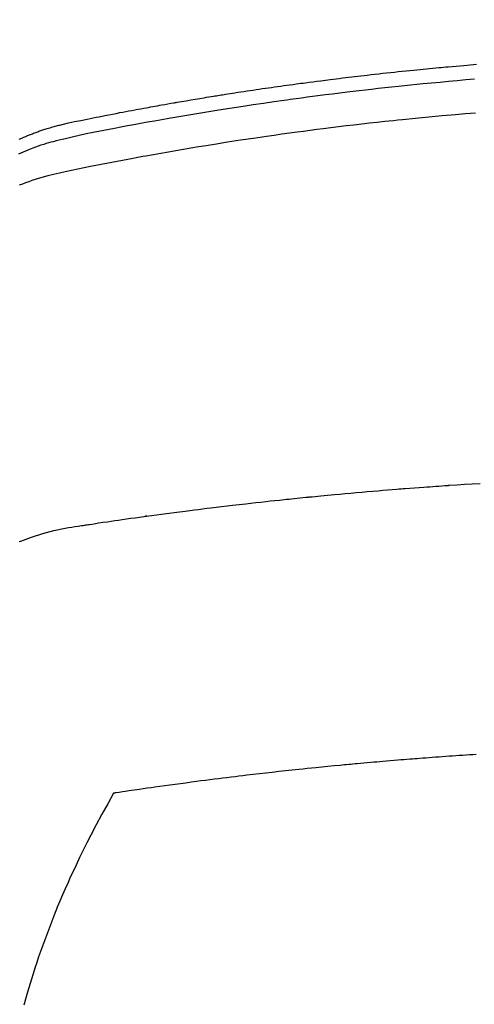
# Model space of a CAD drawing. Extents: x 55896 to 82369, y -25 to 8845.
# Drawn here: x 72857 to 72868, y 7025 to 7049 of the extents above; entities that cross this region are included whole.
import ezdxf

# ---------------------------------------------------------------- set-up
doc = ezdxf.new("R2010")
doc.units = 0
doc.header["$LTSCALE"] = 50
doc.header["$MEASUREMENT"] = 0
doc.layers.get('0').update_dxf_attribs({"linetype": 'CONTINUOUS'})
doc.layers.add('150-機器', color=8, linetype='CONTINUOUS')
doc.layers.add('160-文字', color=254, linetype='CONTINUOUS')
doc.styles.add('KH001', font='txt')
doc.dimstyles.new('KH1xx030', dxfattribs={"dimscale": 30, "dimtxt": 2, "dimasz": 0.6, "dimexe": 0.3, "dimexo": 1.2, "dimgap": 0.5, "dimtad": 3, "dimdec": 1, "dimdsep": 46, "dimlunit": 6, "dimtxsty": 'KH001', "dimblk": 'DOT', "dimcen": 1, "dimdle": 1, "dimclrd": 256, "dimclre": 256, "dimclrt": 256, "dimadec": 0, "dimazin": 0, "dimtfac": 1, "dimtdec": 1, "dimtix": 1, "dimtmove": 2, "dimatfit": 3, "dimldrblk": 'CLOSEDBLANK', "dimfxl": 1, "dimtolj": 1, "dimtzin": 0, "dimlwd": -1, "dimlwe": -1, "dimarcsym": 0})

# ---------------------------------------------------------------- blocks, each defined once
blk = doc.blocks.new('F402_H')
at = {"layer": '150-機器', "color": 13, "linetype": 'Continuous'}
for points in [[(-18.086, -251.436), (-18.066, -251.426), (-18.045, -251.417), (-18.024, -251.408), (-18.003, -251.399), (-17.978, -251.388), (-17.953, -251.377), (-17.929, -251.367), (-17.904, -251.356), (-17.882, -251.347), (-17.861, -251.338), (-17.839, -251.33), (-17.817, -251.321), (-17.791, -251.311), (-17.765, -251.302), (-17.739, -251.292), (-17.713, -251.282), (-17.687, -251.272), (-17.661, -251.263), (-17.634, -251.253), (-17.608, -251.243), (-17.585, -251.235), (-17.562, -251.228), (-17.539, -251.22), (-17.516, -251.212), (-17.489, -251.204), (-17.462, -251.195), (-17.435, -251.186), (-17.408, -251.178), (-17.373, -251.167), (-17.338, -251.156), (-17.303, -251.146), (-17.268, -251.136), (-17.24, -251.128), (-17.212, -251.12), (-17.185, -251.113), (-17.157, -251.106), (-17.129, -251.098), (-17.101, -251.091), (-17.073, -251.084), (-17.045, -251.077), (-16.895, -251.041), (-16.744, -251.009), (-16.592, -250.978), (-16.441, -250.948), (-16.369, -250.934), (-16.297, -250.919), (-16.225, -250.905), (-16.153, -250.89), (-16.116, -250.883), (-16.08, -250.876), (-16.044, -250.869), (-16.008, -250.861), (-15.918, -250.844), (-15.827, -250.826), (-15.737, -250.809), (-15.647, -250.792), (-15.574, -250.778), (-15.502, -250.764), (-15.429, -250.75), (-15.357, -250.737), (-15.284, -250.723), (-15.211, -250.71), (-15.138, -250.696), (-15.065, -250.683), (-15.011, -250.673), (-14.956, -250.663), (-14.902, -250.653), (-14.847, -250.643), (-14.792, -250.633), (-14.738, -250.623), (-14.683, -250.614), (-14.629, -250.604), (-14.555, -250.591), (-14.482, -250.578), (-14.409, -250.565), (-14.335, -250.552), (-14.317, -250.549), (-14.299, -250.546), (-14.281, -250.542), (-14.263, -250.539), (-14.207, -250.53), (-14.152, -250.521), (-14.097, -250.511), (-14.042, -250.502), (-13.932, -250.484), (-13.822, -250.465), (-13.712, -250.447), (-13.601, -250.429), (-13.546, -250.42), (-13.491, -250.411), (-13.436, -250.402), (-13.381, -250.393), (-13.344, -250.387), (-13.307, -250.381), (-13.27, -250.375), (-13.233, -250.369), (-13.196, -250.363), (-13.159, -250.357), (-13.123, -250.351), (-13.086, -250.346), (-13.03, -250.337), (-12.974, -250.328), (-12.919, -250.32), (-12.863, -250.311), (-12.789, -250.299), (-12.715, -250.288), (-12.641, -250.277), (-12.567, -250.266), (-12.493, -250.255), (-12.418, -250.243), (-12.344, -250.232), (-12.27, -250.221), (-12.196, -250.21), (-12.121, -250.199), (-12.047, -250.189), (-11.973, -250.178), (-11.898, -250.168), (-11.824, -250.157), (-11.75, -250.147), (-11.675, -250.136), (-11.601, -250.126), (-11.526, -250.116), (-11.452, -250.106), (-11.377, -250.095), (-11.321, -250.088), (-11.265, -250.08), (-11.209, -250.073), (-11.153, -250.066), (-11.06, -250.053), (-10.966, -250.041), (-10.873, -250.029), (-10.78, -250.017), (-10.724, -250.009), (-10.668, -250.002), (-10.611, -249.995), (-10.555, -249.988), (-10.48, -249.978), (-10.405, -249.969), (-10.33, -249.96), (-10.255, -249.951), (-10.18, -249.942), (-10.105, -249.933), (-10.03, -249.924), (-9.955, -249.915), (-9.88, -249.906), (-9.805, -249.897), (-9.73, -249.889), (-9.655, -249.88), (-9.561, -249.869), (-9.466, -249.859), (-9.372, -249.848), (-9.278, -249.838), (-9.184, -249.828), (-9.089, -249.817), (-8.995, -249.807), (-8.901, -249.797), (-8.807, -249.787), (-8.712, -249.778), (-8.618, -249.768), (-8.524, -249.758), (-8.448, -249.751), (-8.372, -249.743), (-8.296, -249.736), (-8.221, -249.728), (-8.145, -249.721), (-8.068, -249.714), (-7.992, -249.707), (-7.916, -249.699), (-7.86, -249.694), (-7.803, -249.689), (-7.746, -249.684), (-7.689, -249.679), (-7.594, -249.67), (-7.499, -249.661), (-7.404, -249.653), (-7.309, -249.645), (-7.233, -249.638), (-7.157, -249.632), (-7.081, -249.626), (-7.005, -249.62)], [(-7.056, -249.983), (-7.264, -250), (-7.473, -250.019), (-7.681, -250.037), (-7.889, -250.057), (-7.994, -250.066), (-8.098, -250.076), (-8.202, -250.086), (-8.306, -250.096), (-8.455, -250.111), (-8.603, -250.126), (-8.751, -250.141), (-8.9, -250.156), (-9.063, -250.174), (-9.225, -250.191), (-9.388, -250.21), (-9.551, -250.228), (-9.699, -250.245), (-9.846, -250.262), (-9.994, -250.279), (-10.141, -250.297), (-10.318, -250.318), (-10.495, -250.34), (-10.671, -250.362), (-10.848, -250.385), (-10.98, -250.402), (-11.112, -250.42), (-11.244, -250.437), (-11.376, -250.455), (-11.45, -250.466), (-11.523, -250.476), (-11.596, -250.486), (-11.669, -250.496), (-11.918, -250.532), (-12.166, -250.568), (-12.414, -250.604), (-12.662, -250.642), (-12.822, -250.667), (-12.982, -250.692), (-13.141, -250.717), (-13.301, -250.743), (-13.446, -250.766), (-13.591, -250.79), (-13.736, -250.813), (-13.881, -250.837), (-14.025, -250.862), (-14.17, -250.886), (-14.314, -250.91), (-14.459, -250.935), (-14.632, -250.965), (-14.805, -250.995), (-14.977, -251.026), (-15.15, -251.057), (-15.308, -251.086), (-15.466, -251.115), (-15.624, -251.144), (-15.781, -251.174), (-15.91, -251.197), (-16.039, -251.221), (-16.168, -251.246), (-16.296, -251.272), (-16.465, -251.309), (-16.633, -251.348), (-16.801, -251.388), (-16.969, -251.427), (-17.043, -251.443), (-17.117, -251.46), (-17.19, -251.477), (-17.264, -251.495), (-17.321, -251.51), (-17.379, -251.526), (-17.437, -251.543), (-17.494, -251.561), (-17.561, -251.582), (-17.627, -251.604), (-17.693, -251.627), (-17.758, -251.651), (-17.874, -251.697), (-17.988, -251.746), (-18.102, -251.798)], [(-7.033, -250.801), (-7.275, -250.821), (-7.516, -250.841), (-7.838, -250.87), (-8.159, -250.9), (-8.481, -250.932), (-8.802, -250.964), (-8.909, -250.975), (-9.015, -250.986), (-9.122, -250.998), (-9.229, -251.009), (-9.415, -251.029), (-9.602, -251.05), (-9.788, -251.071), (-9.975, -251.093), (-10.161, -251.115), (-10.347, -251.137), (-10.532, -251.16), (-10.718, -251.184), (-10.877, -251.204), (-11.036, -251.224), (-11.194, -251.245), (-11.353, -251.266), (-11.538, -251.291), (-11.723, -251.317), (-11.908, -251.343), (-12.092, -251.369), (-12.407, -251.415), (-12.723, -251.462), (-13.037, -251.51), (-13.352, -251.56), (-13.404, -251.568), (-13.456, -251.576), (-13.508, -251.585), (-13.56, -251.593), (-13.743, -251.623), (-13.926, -251.654), (-14.108, -251.684), (-14.29, -251.715), (-14.472, -251.746), (-14.654, -251.778), (-14.835, -251.81), (-15.017, -251.843), (-15.094, -251.857), (-15.172, -251.871), (-15.25, -251.885), (-15.328, -251.9), (-15.585, -251.948), (-15.843, -251.997), (-16.1, -252.047), (-16.357, -252.097), (-16.511, -252.127), (-16.664, -252.158), (-16.817, -252.19), (-16.97, -252.223), (-17.113, -252.255), (-17.255, -252.289), (-17.396, -252.325), (-17.537, -252.363), (-17.617, -252.387), (-17.698, -252.412), (-17.778, -252.438), (-17.857, -252.465), (-17.934, -252.493), (-18.01, -252.521), (-18.086, -252.551)], [(-18.087, -261.189), (-18.049, -261.174), (-17.785, -261.077), (-17.517, -260.991), (-17.245, -260.918), (-16.97, -260.861), (-16.892, -260.848), (-16.814, -260.835), (-16.736, -260.824), (-16.657, -260.812), (-16.618, -260.806), (-16.578, -260.8), (-16.539, -260.794), (-16.5, -260.788), (-16.47, -260.784), (-16.441, -260.779), (-16.411, -260.775), (-16.382, -260.77), (-16.274, -260.754), (-16.166, -260.737), (-16.057, -260.721), (-15.949, -260.705), (-15.86, -260.692), (-15.771, -260.679), (-15.682, -260.666), (-15.593, -260.653), (-15.488, -260.638), (-15.392, -260.624), (-15.278, -260.608), (-15.118, -260.587), (-15.069, -260.58), (-15.025, -260.574), (-14.997, -260.571), (-14.999, -260.571), (-15.007, -260.572), (-15.018, -260.573), (-15.029, -260.574), (-15.038, -260.576), (-15.044, -260.576), (-15.009, -260.572), (-14.948, -260.564), (-14.88, -260.555), (-14.519, -260.507), (-14.271, -260.475), (-14.068, -260.448), (-13.843, -260.419), (-13.743, -260.406), (-13.643, -260.394), (-13.543, -260.381), (-13.443, -260.369), (-13.312, -260.353), (-13.181, -260.338), (-13.051, -260.323), (-12.92, -260.307), (-12.84, -260.298), (-12.759, -260.288), (-12.678, -260.279), (-12.598, -260.269), (-12.477, -260.256), (-12.356, -260.242), (-12.235, -260.229), (-12.114, -260.216), (-12.003, -260.204), (-11.891, -260.192), (-11.78, -260.181), (-11.668, -260.169), (-11.608, -260.162), (-11.547, -260.156), (-11.487, -260.149), (-11.426, -260.143), (-11.355, -260.136), (-11.284, -260.129), (-11.213, -260.122), (-11.142, -260.115), (-11.121, -260.113), (-11.101, -260.111), (-11.08, -260.109), (-11.06, -260.107), (-10.989, -260.1), (-10.918, -260.093), (-10.847, -260.086), (-10.776, -260.079), (-10.694, -260.071), (-10.613, -260.063), (-10.531, -260.056), (-10.45, -260.048), (-10.317, -260.036), (-10.185, -260.024), (-10.052, -260.012), (-9.92, -260), (-9.787, -259.988), (-9.654, -259.977), (-9.521, -259.966), (-9.388, -259.954), (-9.276, -259.945), (-9.163, -259.936), (-9.05, -259.926), (-8.938, -259.917), (-8.886, -259.913), (-8.835, -259.909), (-8.784, -259.905), (-8.732, -259.901), (-8.619, -259.893), (-8.506, -259.884), (-8.393, -259.876), (-8.28, -259.867), (-8.209, -259.862), (-8.137, -259.857), (-8.065, -259.852), (-7.993, -259.847), (-7.921, -259.842), (-7.849, -259.837), (-7.777, -259.832), (-7.705, -259.827), (-7.695, -259.826), (-7.684, -259.825), (-7.674, -259.824), (-7.664, -259.824), (-7.478, -259.811), (-7.293, -259.798), (-7.107, -259.787), (-6.921, -259.776)], [(-7.012, -266.348), (-7.095, -266.353), (-7.177, -266.359), (-7.259, -266.364), (-7.341, -266.37), (-7.424, -266.375), (-7.506, -266.381), (-7.588, -266.387), (-7.671, -266.392), (-7.753, -266.398), (-7.835, -266.404), (-7.917, -266.41), (-8, -266.416), (-8.082, -266.422), (-8.156, -266.428), (-8.231, -266.434), (-8.306, -266.439), (-8.38, -266.445), (-8.44, -266.45), (-8.499, -266.454), (-8.559, -266.458), (-8.619, -266.463), (-8.693, -266.469), (-8.767, -266.475), (-8.841, -266.481), (-8.916, -266.487), (-9.005, -266.494), (-9.094, -266.502), (-9.184, -266.509), (-9.273, -266.517), (-9.347, -266.523), (-9.421, -266.53), (-9.496, -266.536), (-9.57, -266.543), (-9.652, -266.55), (-9.733, -266.558), (-9.815, -266.565), (-9.896, -266.573), (-9.948, -266.577), (-9.999, -266.582), (-10.051, -266.587), (-10.103, -266.592), (-10.154, -266.597), (-10.206, -266.602), (-10.258, -266.607), (-10.31, -266.612), (-10.458, -266.626), (-10.605, -266.64), (-10.753, -266.655), (-10.9, -266.669), (-11.003, -266.68), (-11.106, -266.691), (-11.209, -266.701), (-11.312, -266.712), (-11.474, -266.729), (-11.635, -266.747), (-11.796, -266.764), (-11.958, -266.782), (-12.111, -266.8), (-12.264, -266.817), (-12.418, -266.835), (-12.571, -266.853), (-12.666, -266.864), (-12.761, -266.875), (-12.855, -266.886), (-12.95, -266.898), (-13.052, -266.91), (-13.154, -266.923), (-13.255, -266.936), (-13.357, -266.949), (-13.465, -266.963), (-13.574, -266.976), (-13.682, -266.99), (-13.791, -267.005), (-13.921, -267.022), (-14.051, -267.039), (-14.181, -267.056), (-14.31, -267.073), (-14.433, -267.09), (-14.555, -267.107), (-14.678, -267.124), (-14.8, -267.141), (-14.893, -267.154), (-14.986, -267.167), (-15.079, -267.181), (-15.172, -267.194), (-15.236, -267.203), (-15.301, -267.213), (-15.365, -267.222), (-15.429, -267.232), (-15.508, -267.243), (-15.587, -267.255), (-15.665, -267.267), (-15.744, -267.279), (-15.758, -267.281), (-15.772, -267.283), (-15.786, -267.286), (-15.8, -267.288)], [(-15.8, -267.288), (-15.942, -267.541), (-16.082, -267.795), (-16.22, -268.05), (-16.355, -268.307), (-16.446, -268.486), (-16.536, -268.666), (-16.624, -268.847), (-16.71, -269.028), (-16.759, -269.133), (-16.808, -269.239), (-16.856, -269.344), (-16.904, -269.45), (-16.97, -269.6), (-17.036, -269.75), (-17.1, -269.901), (-17.163, -270.052), (-17.18, -270.093), (-17.196, -270.134), (-17.213, -270.175), (-17.229, -270.216), (-17.33, -270.474), (-17.429, -270.734), (-17.524, -270.994), (-17.616, -271.256), (-17.661, -271.391), (-17.706, -271.526), (-17.75, -271.661), (-17.792, -271.797), (-17.824, -271.902), (-17.855, -272.007), (-17.886, -272.112), (-17.916, -272.218), (-17.974, -272.426)]]:
    blk.add_lwpolyline(points, dxfattribs=at)
blk = doc.blocks.new('_ClosedBlank')
at = {"color": 0, "linetype": 'ByBlock', "lineweight": -2}
for p, q in [((-1, 0.1667), (0, 0)), ((-1, 0.1667), (-1, -0.1667)), ((0, 0), (-1, -0.1667))]:
    blk.add_line(p, q, dxfattribs=at)
blk = doc.blocks.new('_Dot')
at = {"color": 0, "linetype": 'ByBlock', "lineweight": -2}
blk.add_line((-0.5, 0), (-1, 0), dxfattribs=at)
at = {"color": 0, "linetype": 'ByBlock', "const_width": 0.5}
blk.add_lwpolyline([(-0.25, 0, 1), (0.25, 0, 1)], format="xyb", close=True, dxfattribs=at)

msp = doc.modelspace()

# ---------------------------------------------------------------- linework, layer by layer
at = {"layer": '150-機器', "color": 13}
for radius in [90.5, 80.5]:
    msp.add_circle((72875.017, 7092.418), radius, dxfattribs=at)

# ---------------------------------------------------------------- block references
at = {"layer": '150-機器'}
msp.add_blockref('F402_H', (72875.003, 7297.628), dxfattribs=at)

# ---------------------------------------------------------------- leaders
at = {"layer": '160-文字', "annotation_type": 0, "has_hookline": 1, "hookline_direction": 0}
for points, text_width in [([(72738.677, 7305.953), (73524.663, 6213.906), (73542.663, 6213.906)], 1398.579), ([(72341.471, 7302.168), (73280.738, 5976.899), (73298.738, 5976.899)], 1630.051), ([(72067.19, 7301.557), (73248.934, 5727.28), (73266.934, 5727.28)], 1240.203)]:
    msp.add_leader(points, dimstyle='KH1xx030', override={"dimgap": 0.5, "dimtad": 1}, dxfattribs=dict(at, text_width=text_width))

doc.saveas('drawing.dxf')
